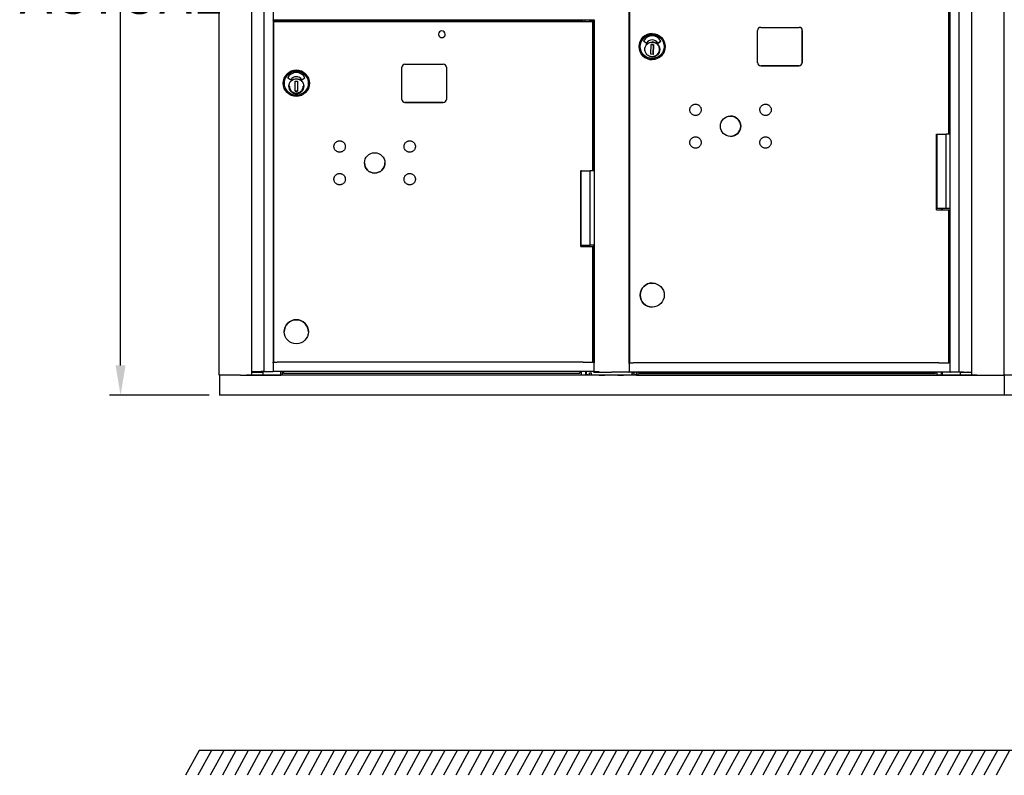
# Model space of a CAD drawing. Units: inches. Extents: x 419 to 4456, y -145 to 7.
# Drawn here: x 3444 to 3484, y -68 to -38 of the extents above; entities that cross this region are included whole.
import ezdxf

# ---------------------------------------------------------------- set-up
doc = ezdxf.new("R2010")
doc.units = ezdxf.units.IN
doc.header["$MEASUREMENT"] = 0
doc.dimstyles.new('Standard1', dxfattribs={"dimscale": 8, "dimtxt": 0.15, "dimasz": 0.15, "dimexe": 0.055, "dimexo": 0.055, "dimgap": 0.09, "dimtad": 0, "dimtih": 1, "dimtoh": 1, "dimdec": 4, "dimzin": 0, "dimdsep": 46, "dimlunit": 5, "dimtxsty": 'Standard', "dimcen": 0.09, "dimadec": 0, "dimazin": 1, "dimtfac": 1, "dimtdec": 4, "dimtofl": 0, "dimtmove": 0, "dimatfit": 3, "dimfxl": 1, "dimtolj": 1, "dimtzin": 0, "dimarcsym": 0})

# ---------------------------------------------------------------- blocks, each defined once
blk = doc.blocks.new('N1034011')
for p, q in [((651.995, -52.669), (651.995, -17.033)), ((653.303, -52.669), (653.303, -17.033)), ((653.788, -17.033), (653.788, -52.515)), ((681.698, -52.541), (681.698, -17.034)), ((682.181, -17.033), (682.181, -52.669)), ((683.489, -17.033), (683.489, -52.669)), ((654.158, -36.426), (654.158, -38.388)), ((668.448, -52.176), (668.448, -36.683)), ((668.467, -52.176), (668.467, -36.739)), ((668.469, -52.176), (668.469, -36.739)), ((681.276, -42.986), (681.276, -36.739)), ((681.324, -42.986), (681.324, -36.683)), ((654.158, -38.407), (654.158, -38.388)), ((654.158, -38.407), (654.158, -52.15)), ((654.158, -38.408), (654.465, -38.408)), ((667.043, -38.408), (654.158, -38.408)), ((654.185, -52.15), (654.185, -38.463)), ((654.185, -38.463), (654.185, -38.463)), ((654.185, -38.463), (654.425, -38.463)), ((654.425, -38.463), (654.425, -38.463)), ((654.425, -38.463), (655.745, -38.463)), ((654.458, -38.408), (654.458, -38.463)), ((654.465, -38.408), (654.465, -38.428)), ((654.465, -38.428), (654.465, -38.463)), ((666.275, -38.463), (654.545, -38.463)), ((655.745, -38.463), (666.68, -38.463)), ((655.745, -38.463), (655.745, -38.463)), ((666.68, -38.463), (666.68, -38.408)), ((666.868, -38.408), (667.026, -38.408)), ((666.868, -38.463), (666.868, -38.408)), ((666.993, -44.456), (666.993, -38.463)), ((667.026, -44.456), (667.026, -38.408)), ((667.043, -38.388), (667.043, -38.407)), ((667.043, -38.407), (667.043, -52.15)), ((673.728, -38.698), (675.267, -38.698)), ((669.373, -38.946), (669.372, -38.946)), ((673.602, -40.115), (673.602, -38.824)), ((675.393, -40.115), (675.393, -38.824)), ((675.393, -38.824), (675.393, -40.115)), ((669.132, -39.333), (669.027, -39.256)), ((669.321, -39.779), (669.328, -39.386)), ((669.328, -39.386), (669.423, -39.387)), ((669.423, -39.387), (669.328, -39.386)), ((669.373, -39.203), (669.373, -39.203)), ((669.423, -39.387), (669.416, -39.781)), ((669.416, -39.781), (669.423, -39.387)), ((669.423, -39.387), (669.423, -39.387)), ((669.611, -39.331), (669.716, -39.256)), ((669.716, -39.256), (669.611, -39.331)), ((669.416, -39.781), (669.321, -39.779)), ((669.665, -39.634), (669.661, -39.634)), ((669.663, -39.545), (669.668, -39.545)), ((669.665, -39.634), (669.666, -39.634)), ((669.667, -39.561), (669.666, -39.618)), ((659.319, -41.589), (659.319, -40.298)), ((659.445, -40.172), (660.984, -40.172)), ((661.11, -40.298), (661.11, -41.589)), ((669.368, -39.993), (669.367, -39.993)), ((673.727, -40.241), (675.267, -40.241)), ((675.267, -40.241), (673.728, -40.241)), ((654.563, -40.944), (654.563, -40.944)), ((654.847, -40.807), (654.742, -40.731)), ((655.036, -41.254), (655.043, -40.86)), ((655.043, -40.86), (655.138, -40.862)), ((655.138, -40.862), (655.13, -41.256)), ((655.431, -40.731), (655.326, -40.806)), ((655.378, -41.02), (655.383, -41.02)), ((655.383, -41.036), (655.381, -41.093)), ((655.383, -41.02), (655.383, -41.02)), ((655.61, -40.944), (655.61, -40.944)), ((655.13, -41.256), (655.036, -41.254)), ((655.036, -41.254), (655.13, -41.256)), ((655.381, -41.108), (655.376, -41.108)), ((659.445, -41.715), (660.984, -41.715)), ((660.984, -41.715), (659.445, -41.715)), ((680.784, -46.03), (680.783, -42.986)), ((680.783, -42.986), (681.164, -42.986)), ((680.802, -45.978), (680.802, -42.986)), ((681.327, -42.986), (681.164, -42.986)), ((681.164, -45.978), (681.164, -42.986)), ((681.324, -42.986), (681.327, -42.986)), ((681.327, -45.978), (681.327, -42.986)), ((666.501, -47.504), (666.501, -44.456)), ((666.531, -44.456), (666.501, -44.456)), ((666.519, -47.448), (666.519, -44.456)), ((667.03, -44.456), (666.879, -44.456)), ((666.879, -47.448), (666.879, -44.456)), ((680.784, -46.03), (681.276, -46.03)), ((681.164, -45.978), (680.802, -45.978)), ((680.969, -45.978), (680.969, -46.03)), ((681.014, -45.978), (681.014, -46.03)), ((681.023, -46.03), (681.023, -45.978)), ((681.327, -45.978), (681.164, -45.978)), ((681.276, -52.176), (681.276, -46.03)), ((681.324, -52.176), (681.324, -45.978)), ((666.501, -47.504), (666.993, -47.504)), ((666.68, -47.504), (666.68, -47.448)), ((666.868, -47.504), (666.868, -47.448)), ((667.03, -47.448), (666.879, -47.448)), ((666.993, -52.15), (666.993, -47.504)), ((667.026, -52.15), (667.026, -47.448)), ((669.372, -48.965), (669.373, -48.965)), ((669.368, -49.934), (669.369, -49.934)), ((654.603, -50.924), (654.603, -50.924)), ((655.571, -50.924), (655.571, -50.924)), ((654.185, -52.15), (654.158, -52.15)), ((654.158, -52.165), (654.158, -52.15)), ((654.158, -52.165), (654.158, -52.5)), ((666.275, -52.15), (654.545, -52.15)), ((667.026, -52.15), (666.993, -52.15)), ((667.043, -52.15), (667.043, -52.165)), ((667.043, -52.5), (667.043, -52.165)), ((653.376, -52.544), (653.376, -52.515)), ((653.39, -52.544), (653.39, -52.515)), ((653.491, -52.544), (653.491, -52.515)), ((653.589, -52.544), (653.589, -52.515)), ((653.615, -52.544), (653.615, -52.515)), ((653.645, -52.544), (653.645, -52.515)), ((653.744, -52.544), (653.744, -52.669)), ((653.781, -52.515), (653.788, -52.515)), ((653.788, -52.515), (654.143, -52.515)), ((654.158, -52.515), (654.158, -52.5)), ((667.043, -52.515), (654.158, -52.515)), ((654.47, -52.669), (654.47, -52.515)), ((654.515, -52.515), (654.515, -52.669)), ((654.572, -52.523), (654.572, -52.515)), ((654.572, -52.523), (654.572, -52.585)), ((666.469, -52.523), (666.469, -52.515)), ((666.469, -52.523), (666.469, -52.585)), ((666.519, -52.515), (666.519, -52.669)), ((666.694, -52.515), (666.694, -52.669)), ((666.737, -52.649), (666.737, -52.515)), ((667.026, -52.541), (667.026, -52.515)), ((667.043, -52.5), (667.043, -52.515)), ((667.058, -52.515), (667.2, -52.515)), ((668.433, -52.541), (668.104, -52.541)), ((668.443, -52.191), (668.443, -52.526)), ((668.467, -52.176), (668.448, -52.176)), ((668.448, -52.541), (668.448, -52.541)), ((681.328, -52.541), (668.448, -52.541)), ((668.469, -52.176), (668.467, -52.176)), ((668.745, -52.649), (668.745, -52.541)), ((668.789, -52.541), (668.789, -52.665)), ((680.557, -52.176), (668.828, -52.176)), ((668.841, -52.541), (668.841, -52.58)), ((680.738, -52.541), (680.738, -52.58)), ((680.794, -52.541), (680.794, -52.665)), ((680.969, -52.541), (680.969, -52.665)), ((681.014, -52.541), (681.014, -52.665)), ((681.324, -52.176), (681.276, -52.176)), ((681.328, -52.176), (681.324, -52.176)), ((681.328, -52.526), (681.328, -52.191)), ((681.698, -52.541), (681.343, -52.541)), ((681.704, -52.541), (681.698, -52.541)), ((681.739, -52.669), (681.739, -52.544)), ((681.839, -52.541), (681.839, -52.544)), ((681.869, -52.541), (681.869, -52.544)), ((681.895, -52.541), (681.895, -52.544)), ((681.993, -52.541), (681.993, -52.544)), ((682.048, -52.544), (682.068, -52.544)), ((682.093, -52.541), (682.093, -52.544)), ((682.108, -52.541), (682.108, -52.544)), ((651.998, -52.669), (651.998, -52.669)), ((652.842, -52.669), (651.998, -52.669)), ((651.998, -52.669), (651.998, -53.476)), ((651.998, -52.669), (651.998, -53.476)), ((652.842, -52.669), (653.084, -52.669)), ((682.4, -52.669), (653.084, -52.669)), ((653.134, -52.669), (653.165, -52.669)), ((653.18, -52.669), (653.288, -52.669)), ((653.744, -52.669), (654.455, -52.669)), ((681.739, -52.669), (653.744, -52.669)), ((681.739, -52.669), (653.744, -52.669)), ((666.519, -52.669), (654.515, -52.669)), ((654.572, -52.585), (666.469, -52.585)), ((666.796, -52.649), (666.737, -52.649)), ((666.739, -52.649), (666.739, -52.669)), ((667.255, -52.669), (666.739, -52.669)), ((666.796, -52.649), (666.849, -52.649)), ((666.849, -52.649), (666.849, -52.57)), ((666.849, -52.57), (666.928, -52.57)), ((666.928, -52.649), (666.928, -52.57)), ((666.928, -52.649), (668.553, -52.649)), ((668.005, -52.669), (667.456, -52.669)), ((681.014, -52.669), (668.206, -52.669)), ((668.553, -52.57), (668.553, -52.649)), ((668.553, -52.57), (668.632, -52.57)), ((668.632, -52.57), (668.632, -52.649)), ((668.632, -52.649), (668.686, -52.649)), ((668.745, -52.649), (668.686, -52.649)), ((668.745, -52.665), (668.745, -52.649)), ((668.745, -52.665), (668.789, -52.665)), ((668.789, -52.664), (680.794, -52.664)), ((668.841, -52.58), (680.738, -52.58)), ((680.839, -52.665), (680.969, -52.665)), ((680.969, -52.665), (681.014, -52.665)), ((681.014, -52.665), (681.014, -52.669)), ((681.029, -52.669), (681.739, -52.669)), ((682.196, -52.669), (682.304, -52.669)), ((682.319, -52.669), (682.35, -52.669)), ((682.4, -52.669), (683.474, -52.669)), ((683.494, -52.669), (683.488, -52.669)), ((683.493, -52.669), (683.489, -52.669)), ((683.493, -52.669), (683.494, -52.669)), ((683.494, -52.669), (683.494, -53.476)), ((683.494, -53.476), (651.998, -53.476)), ((651.998, -53.476), (651.998, -53.476))]:
    blk.add_line(p, q)
at = {"flags": 128}
for points in [[(660.795, -38.975), (660.795, -38.988), (660.797, -39.001), (660.801, -39.014), (660.805, -39.027), (660.811, -39.039), (660.818, -39.05), (660.825, -39.061), (660.834, -39.07), (660.844, -39.079), (660.855, -39.087), (660.866, -39.094), (660.878, -39.1), (660.891, -39.104), (660.903, -39.107), (660.917, -39.109), (660.93, -39.11), (660.943, -39.109), (660.956, -39.107), (660.969, -39.104), (660.981, -39.1), (660.993, -39.094), (661.005, -39.087), (661.015, -39.079), (661.025, -39.07), (661.034, -39.061), (661.042, -39.05), (661.049, -39.039), (661.055, -39.027), (661.059, -39.014), (661.062, -39.001), (661.064, -38.988), (661.065, -38.975)], [(669.665, -39.589), (669.663, -39.617), (669.659, -39.646), (669.651, -39.674), (669.641, -39.701), (669.628, -39.726), (669.613, -39.751), (669.595, -39.774), (669.576, -39.795), (669.554, -39.814), (669.53, -39.83), (669.505, -39.845), (669.479, -39.857), (669.452, -39.866), (669.424, -39.872), (669.395, -39.876), (669.367, -39.877), (669.338, -39.875), (669.309, -39.87), (669.282, -39.863), (669.255, -39.852), (669.229, -39.84), (669.204, -39.824), (669.182, -39.807), (669.161, -39.787), (669.142, -39.765), (669.125, -39.742), (669.111, -39.717), (669.099, -39.691), (669.09, -39.663), (669.083, -39.635), (669.079, -39.607), (669.078, -39.578), (669.08, -39.549), (669.085, -39.521), (669.093, -39.493), (669.103, -39.466), (669.116, -39.44), (669.131, -39.416), (669.148, -39.393), (669.168, -39.372), (669.19, -39.353), (669.213, -39.336), (669.238, -39.322), (669.264, -39.31), (669.292, -39.301), (669.32, -39.295), (669.348, -39.291), (669.377, -39.29), (669.406, -39.292), (669.434, -39.297), (669.462, -39.304), (669.489, -39.314), (669.515, -39.327), (669.539, -39.342), (669.562, -39.36), (669.583, -39.38), (669.602, -39.401), (669.619, -39.425), (669.633, -39.45), (669.645, -39.476), (669.654, -39.503), (669.661, -39.531), (669.664, -39.56), (669.665, -39.589)], [(655.38, -41.063), (655.378, -41.092), (655.374, -41.12), (655.366, -41.148), (655.356, -41.175), (655.343, -41.201), (655.328, -41.225), (655.31, -41.248), (655.291, -41.269), (655.269, -41.288), (655.245, -41.305), (655.22, -41.319), (655.194, -41.331), (655.167, -41.34), (655.139, -41.347), (655.11, -41.35), (655.081, -41.351), (655.053, -41.349), (655.024, -41.345), (654.997, -41.337), (654.97, -41.327), (654.944, -41.314), (654.919, -41.299), (654.897, -41.281), (654.876, -41.262), (654.857, -41.24), (654.84, -41.216), (654.826, -41.191), (654.814, -41.165), (654.804, -41.138), (654.798, -41.11), (654.794, -41.081), (654.793, -41.052), (654.795, -41.024), (654.8, -40.995), (654.808, -40.968), (654.818, -40.941), (654.831, -40.915), (654.846, -40.89), (654.863, -40.868), (654.883, -40.847), (654.905, -40.828), (654.928, -40.811), (654.953, -40.797), (654.979, -40.785), (655.007, -40.775), (655.035, -40.769), (655.063, -40.765), (655.092, -40.764), (655.121, -40.766), (655.149, -40.771), (655.177, -40.779), (655.204, -40.789), (655.23, -40.802), (655.254, -40.817), (655.277, -40.834), (655.298, -40.854), (655.317, -40.876), (655.334, -40.899), (655.348, -40.924), (655.36, -40.95), (655.369, -40.978), (655.376, -41.006), (655.379, -41.034), (655.38, -41.063)], [(654.811, -41.058), (654.812, -41.078), (654.814, -41.098), (654.818, -41.118), (654.823, -41.137), (654.829, -41.156), (654.837, -41.175), (654.846, -41.193), (654.857, -41.21), (654.869, -41.226), (654.882, -41.242), (654.896, -41.256), (654.91, -41.27), (654.926, -41.282), (654.943, -41.293), (654.961, -41.303), (654.979, -41.311)], [(655.069, -41.333), (655.097, -41.333), (655.125, -41.331), (655.153, -41.325), (655.18, -41.317), (655.206, -41.307), (655.23, -41.293), (655.254, -41.277), (655.275, -41.259), (655.295, -41.239), (655.312, -41.217), (655.327, -41.193), (655.34, -41.167), (655.35, -41.141), (655.357, -41.114), (655.361, -41.086), (655.362, -41.058)], [(671.337, -42.031), (671.334, -42.053), (671.328, -42.075), (671.321, -42.096), (671.311, -42.116), (671.3, -42.136), (671.286, -42.154), (671.271, -42.17), (671.255, -42.185), (671.237, -42.199), (671.217, -42.21), (671.197, -42.22), (671.176, -42.228), (671.154, -42.233), (671.132, -42.236), (671.11, -42.237), (671.087, -42.236), (671.065, -42.233), (671.043, -42.228), (671.022, -42.22), (671.002, -42.211), (670.983, -42.199), (670.965, -42.186), (670.948, -42.171), (670.933, -42.154), (670.92, -42.136), (670.908, -42.117), (670.898, -42.097), (670.891, -42.075), (670.885, -42.054), (670.882, -42.032), (670.881, -42.009), (670.882, -41.987), (670.885, -41.965), (670.891, -41.943), (670.898, -41.922), (670.908, -41.901), (670.919, -41.882), (670.933, -41.864), (670.948, -41.848), (670.964, -41.832), (670.982, -41.819), (671.002, -41.808), (671.022, -41.798), (671.043, -41.79), (671.065, -41.785), (671.087, -41.782), (671.109, -41.78), (671.132, -41.782), (671.154, -41.785), (671.176, -41.79), (671.197, -41.798), (671.217, -41.807), (671.236, -41.819), (671.254, -41.832), (671.271, -41.847), (671.286, -41.864), (671.299, -41.882), (671.311, -41.901), (671.32, -41.921), (671.328, -41.942), (671.334, -41.964), (671.337, -41.986), (671.338, -42.009), (671.337, -42.031)], [(674.149, -42.031), (674.146, -42.053), (674.14, -42.075), (674.133, -42.096), (674.123, -42.116), (674.112, -42.136), (674.098, -42.154), (674.083, -42.17), (674.067, -42.185), (674.049, -42.199), (674.029, -42.21), (674.009, -42.22), (673.988, -42.228), (673.966, -42.233), (673.944, -42.236), (673.922, -42.237), (673.899, -42.236), (673.877, -42.233), (673.855, -42.228), (673.834, -42.22), (673.814, -42.211), (673.795, -42.199), (673.777, -42.186), (673.76, -42.171), (673.745, -42.154), (673.732, -42.136), (673.72, -42.117), (673.711, -42.097), (673.703, -42.075), (673.698, -42.054), (673.694, -42.032), (673.693, -42.009), (673.694, -41.987), (673.697, -41.965), (673.703, -41.943), (673.71, -41.922), (673.72, -41.901), (673.732, -41.882), (673.745, -41.864), (673.76, -41.848), (673.777, -41.832), (673.795, -41.819), (673.814, -41.808), (673.834, -41.798), (673.855, -41.79), (673.877, -41.785), (673.899, -41.782), (673.921, -41.78), (673.944, -41.782), (673.966, -41.785), (673.988, -41.79), (674.009, -41.798), (674.029, -41.807), (674.048, -41.819), (674.066, -41.832), (674.083, -41.847), (674.098, -41.864), (674.111, -41.882), (674.123, -41.901), (674.133, -41.921), (674.14, -41.942), (674.146, -41.964), (674.149, -41.986), (674.15, -42.009), (674.149, -42.031)], [(657.054, -43.506), (657.05, -43.528), (657.045, -43.55), (657.037, -43.571), (657.028, -43.591), (657.016, -43.61), (657.003, -43.628), (656.988, -43.645), (656.971, -43.66), (656.953, -43.673), (656.934, -43.685), (656.914, -43.694), (656.893, -43.702), (656.871, -43.707), (656.849, -43.711), (656.826, -43.712), (656.804, -43.711), (656.782, -43.707), (656.76, -43.702), (656.739, -43.694), (656.719, -43.685), (656.7, -43.673), (656.681, -43.66), (656.665, -43.645), (656.65, -43.628), (656.636, -43.61), (656.625, -43.591), (656.615, -43.571), (656.608, -43.55), (656.602, -43.528), (656.599, -43.506), (656.598, -43.484), (656.599, -43.461), (656.602, -43.439), (656.608, -43.417), (656.615, -43.396), (656.625, -43.376), (656.636, -43.357), (656.65, -43.339), (656.665, -43.322), (656.681, -43.307), (656.699, -43.293), (656.719, -43.282), (656.739, -43.272), (656.76, -43.265), (656.782, -43.259), (656.804, -43.256), (656.826, -43.255), (656.849, -43.256), (656.871, -43.259), (656.892, -43.265), (656.914, -43.272), (656.934, -43.282), (656.953, -43.293), (656.971, -43.307), (656.988, -43.322), (657.003, -43.338), (657.016, -43.356), (657.028, -43.376), (657.037, -43.396), (657.045, -43.417), (657.05, -43.439), (657.054, -43.461), (657.055, -43.483), (657.054, -43.506)], [(659.866, -43.506), (659.863, -43.528), (659.857, -43.55), (659.85, -43.571), (659.84, -43.591), (659.829, -43.61), (659.815, -43.628), (659.8, -43.645), (659.784, -43.66), (659.766, -43.673), (659.746, -43.685), (659.726, -43.694), (659.705, -43.702), (659.683, -43.707), (659.661, -43.711), (659.639, -43.712), (659.616, -43.711), (659.594, -43.707), (659.572, -43.702), (659.551, -43.694), (659.531, -43.685), (659.512, -43.673), (659.494, -43.66), (659.477, -43.645), (659.462, -43.628), (659.449, -43.61), (659.437, -43.591), (659.428, -43.571), (659.42, -43.55), (659.414, -43.528), (659.411, -43.506), (659.41, -43.484), (659.411, -43.461), (659.414, -43.439), (659.42, -43.417), (659.427, -43.396), (659.437, -43.376), (659.448, -43.357), (659.462, -43.339), (659.477, -43.322), (659.493, -43.307), (659.511, -43.293), (659.531, -43.282), (659.551, -43.272), (659.572, -43.265), (659.594, -43.259), (659.616, -43.256), (659.638, -43.255), (659.661, -43.256), (659.683, -43.259), (659.705, -43.265), (659.726, -43.272), (659.746, -43.282), (659.765, -43.293), (659.783, -43.307), (659.8, -43.322), (659.815, -43.338), (659.828, -43.356), (659.84, -43.376), (659.85, -43.396), (659.857, -43.417), (659.863, -43.439), (659.866, -43.461), (659.867, -43.483), (659.866, -43.506)], [(671.337, -43.343), (671.334, -43.365), (671.328, -43.387), (671.321, -43.408), (671.311, -43.429), (671.3, -43.448), (671.286, -43.466), (671.271, -43.483), (671.255, -43.498), (671.237, -43.511), (671.217, -43.523), (671.197, -43.532), (671.176, -43.54), (671.154, -43.545), (671.132, -43.548), (671.11, -43.55), (671.087, -43.549), (671.065, -43.545), (671.043, -43.54), (671.022, -43.532), (671.002, -43.523), (670.983, -43.511), (670.965, -43.498), (670.948, -43.483), (670.933, -43.466), (670.92, -43.448), (670.908, -43.429), (670.898, -43.409), (670.891, -43.388), (670.885, -43.366), (670.882, -43.344), (670.881, -43.321), (670.882, -43.299), (670.885, -43.277), (670.891, -43.255), (670.898, -43.234), (670.908, -43.214), (670.919, -43.194), (670.933, -43.176), (670.948, -43.16), (670.964, -43.145), (670.982, -43.131), (671.002, -43.12), (671.022, -43.11), (671.043, -43.103), (671.065, -43.097), (671.087, -43.094), (671.109, -43.093), (671.132, -43.094), (671.154, -43.097), (671.176, -43.102), (671.197, -43.11), (671.217, -43.12), (671.236, -43.131), (671.254, -43.144), (671.271, -43.16), (671.286, -43.176), (671.299, -43.194), (671.311, -43.213), (671.32, -43.234), (671.328, -43.255), (671.334, -43.276), (671.337, -43.299), (671.338, -43.321), (671.337, -43.343)], [(674.148, -43.343), (674.145, -43.365), (674.139, -43.387), (674.132, -43.408), (674.122, -43.429), (674.111, -43.448), (674.097, -43.466), (674.082, -43.483), (674.066, -43.498), (674.048, -43.511), (674.029, -43.523), (674.008, -43.532), (673.987, -43.54), (673.965, -43.545), (673.943, -43.548), (673.921, -43.55), (673.898, -43.549), (673.876, -43.545), (673.854, -43.54), (673.833, -43.532), (673.813, -43.523), (673.794, -43.511), (673.776, -43.498), (673.759, -43.483), (673.744, -43.466), (673.731, -43.448), (673.719, -43.429), (673.71, -43.409), (673.702, -43.388), (673.697, -43.366), (673.693, -43.344), (673.692, -43.321), (673.693, -43.299), (673.697, -43.277), (673.702, -43.255), (673.709, -43.234), (673.719, -43.214), (673.731, -43.194), (673.744, -43.176), (673.759, -43.16), (673.776, -43.145), (673.794, -43.131), (673.813, -43.12), (673.833, -43.11), (673.854, -43.103), (673.876, -43.097), (673.898, -43.094), (673.92, -43.093), (673.943, -43.094), (673.965, -43.097), (673.987, -43.102), (674.008, -43.11), (674.028, -43.12), (674.047, -43.131), (674.065, -43.144), (674.082, -43.16), (674.097, -43.176), (674.11, -43.194), (674.122, -43.213), (674.132, -43.234), (674.139, -43.255), (674.145, -43.276), (674.148, -43.299), (674.149, -43.321), (674.148, -43.343)], [(657.054, -44.818), (657.05, -44.84), (657.045, -44.862), (657.037, -44.883), (657.028, -44.903), (657.016, -44.922), (657.003, -44.94), (656.988, -44.957), (656.971, -44.972), (656.953, -44.985), (656.934, -44.997), (656.914, -45.007), (656.893, -45.014), (656.871, -45.02), (656.849, -45.023), (656.826, -45.024), (656.804, -45.023), (656.782, -45.02), (656.76, -45.014), (656.739, -45.007), (656.719, -44.997), (656.7, -44.986), (656.681, -44.972), (656.665, -44.957), (656.65, -44.941), (656.636, -44.923), (656.625, -44.903), (656.615, -44.883), (656.608, -44.862), (656.602, -44.84), (656.599, -44.818), (656.598, -44.796), (656.599, -44.773), (656.602, -44.751), (656.608, -44.729), (656.615, -44.708), (656.625, -44.688), (656.636, -44.669), (656.65, -44.651), (656.665, -44.634), (656.681, -44.619), (656.699, -44.606), (656.719, -44.594), (656.739, -44.585), (656.76, -44.577), (656.782, -44.572), (656.804, -44.568), (656.826, -44.567), (656.849, -44.568), (656.871, -44.571), (656.892, -44.577), (656.914, -44.584), (656.934, -44.594), (656.953, -44.606), (656.971, -44.619), (656.988, -44.634), (657.003, -44.651), (657.016, -44.669), (657.028, -44.688), (657.037, -44.708), (657.045, -44.729), (657.05, -44.751), (657.054, -44.773), (657.055, -44.795), (657.054, -44.818)], [(659.865, -44.818), (659.862, -44.84), (659.856, -44.862), (659.849, -44.883), (659.839, -44.903), (659.828, -44.922), (659.814, -44.94), (659.799, -44.957), (659.783, -44.972), (659.765, -44.985), (659.745, -44.997), (659.725, -45.007), (659.704, -45.014), (659.682, -45.02), (659.66, -45.023), (659.638, -45.024), (659.615, -45.023), (659.593, -45.02), (659.571, -45.014), (659.55, -45.007), (659.53, -44.997), (659.511, -44.986), (659.493, -44.972), (659.476, -44.957), (659.461, -44.941), (659.448, -44.923), (659.436, -44.903), (659.427, -44.883), (659.419, -44.862), (659.413, -44.84), (659.41, -44.818), (659.409, -44.796), (659.41, -44.773), (659.413, -44.751), (659.419, -44.729), (659.426, -44.708), (659.436, -44.688), (659.447, -44.669), (659.461, -44.651), (659.476, -44.634), (659.492, -44.619), (659.51, -44.606), (659.53, -44.594), (659.55, -44.585), (659.571, -44.577), (659.593, -44.572), (659.615, -44.568), (659.637, -44.567), (659.66, -44.568), (659.682, -44.571), (659.704, -44.577), (659.725, -44.584), (659.745, -44.594), (659.764, -44.606), (659.782, -44.619), (659.799, -44.634), (659.814, -44.651), (659.827, -44.669), (659.839, -44.688), (659.849, -44.708), (659.856, -44.729), (659.862, -44.751), (659.865, -44.773), (659.866, -44.795), (659.865, -44.818)]]:
    blk.add_lwpolyline(points, dxfattribs=at)
for centre, radius in [((655.087, -40.944), 0.524), ((655.087, -40.944), 0.48), ((655.087, -41.058), 0.299), ((658.232, -44.14), 0.41), ((655.087, -50.924), 0.484)]:
    blk.add_circle(centre, radius)
for centre, radius, start, end in [((660.93, -38.975), 0.135, 0, 180), ((659.445, -40.298), 0.126, 90, 180), ((660.984, -40.298), 0.126, 0, 90), ((655.087, -40.944), 0.524, 0, 180), ((655.087, -40.91), 0.395, 28.5899, 151.4101), ((655.087, -40.946), 0.268, 31.9377, 148.3624), ((654.747, -40.724), 0.00787, 151.4101, 233.9135), ((655.087, -41.058), 0.299, 180.0007, 359.9993), ((654.852, -40.801), 0.00787, 233.9135, 328.3624), ((655.321, -40.799), 0.00787, 211.9377, 305.4483), ((655.427, -40.724), 0.00787, 305.4483, 28.5899), ((659.445, -41.589), 0.126, 180, 270), ((659.445, -41.589), 0.126, 180, 270), ((660.984, -41.589), 0.126, 270, 0), ((660.984, -41.589), 0.126, 270, 0), ((658.232, -44.14), 0.41, 180.0004, 359.9996), ((655.087, -50.924), 0.484, 0, 180), ((667.312, -52.615), 0.0787, 205.6601, 223.172), ((667.399, -52.615), 0.0787, 316.828, 334.3399), ((668.062, -52.615), 0.0787, 205.6603, 223.172), ((668.149, -52.615), 0.0787, 316.828, 334.3397)]:
    blk.add_arc(centre, radius, start, end)
for centre, major_axis, ratio, start_param, end_param in [((654.235, -38.463), (-0.16, 0), 0.000034, 1.24892, 2.156166), ((654.545, -38.463), (-0.4, 0), 0.000034, 4.712389, 5.297706), ((666.275, -38.463), (-0.4, 0), 0.000034, 3.774119, 4.712332), ((666.774, -38.463), (0.219, 0), 0.000034, 3.774233, 6.283185), ((666.774, -38.463), (0.098, 0), 0.000034, 2.854755, 6.570022), ((673.728, -38.824), (0.001, 0.126), 0.999973, 0.004635, 1.575431), ((675.267, -38.824), (0.001, 0.126), 0.999973, 4.717024, 6.282087), ((675.267, -38.824), (0.001, 0.126), 0.999973, 4.717024, 6.28782), ((669.37, -39.469), (-0.002, -0.524), 0.999973, 3.141593, 6.283185), ((669.372, -39.435), (0.002, 0.395), 0.999973, 5.216012, 7.359628), ((669.372, -39.435), (0.002, 0.395), 0.999973, 5.216012, 6.283148), ((669.032, -39.25), (-0.00464, -0.00636), 0.999991, 4.843228, 6.283185), ((669.137, -39.326), (-0.00413, -0.0067), 0.999987, 6.205538, 7.853982), ((669.137, -39.326), (-0.00002, -0.00787), 0.999973, 0, 1.021401), ((669.372, -39.471), (0.001, 0.268), 0.999973, 0, 1.023251), ((669.372, -39.471), (0.001, 0.268), 0.999973, 5.274441, 7.306436), ((669.37, -39.583), (0.001, 0.299), 0.999973, 4.844102, 6.280605), ((669.606, -39.325), (0.00457, -0.00641), 0.999991, 4.651116, 6.283185), ((669.606, -39.325), (-0.00002, -0.00787), 0.999973, 0, 0.621475), ((669.712, -39.25), (0.00457, -0.00641), 0.999991, 0, 1.451095), ((669.712, -39.25), (0.00377, -0.00691), 0.999985, 0.119702, 1.570796), ((669.37, -39.583), (-0.001, -0.299), 0.999973, 0.00258, 1.405358), ((669.37, -39.583), (0.001, 0.299), 0.999973, 4.55359, 4.837358), ((669.666, -39.618), (-0.0003, -0.0157), 0.007398, 0.000125, 1.570921), ((669.667, -39.561), (0.0003, 0.0157), 0.007398, 4.712514, 6.283185), ((673.728, -40.115), (-0.001, -0.126), 0.999973, 4.717024, 6.28782), ((673.727, -40.115), (-0.001, -0.126), 0.999973, 0.001098, 0.004635), ((675.267, -40.115), (-0.001, -0.126), 0.999973, 0.004635, 1.575431), ((675.267, -40.115), (-0.001, -0.126), 0.999973, 0.004635, 1.575431), ((672.514, -42.666), (-0.002, -0.409), 0.999973, 0.001671, 3.139921), ((666.767, -44.456), (-0.248, 0), 0.000034, 0.313528, 2.041801), ((666.767, -47.448), (-0.248, 0), 0.000034, 0.000106, 2.041801), ((669.37, -49.45), (-0.002, -0.484), 0.999973, 3.141593, 6.283185), ((654.235, -52.15), (-0.16, 0), 0.000034, 1.24892, 2.156166), ((654.545, -52.15), (-0.4, 0), 0.000034, 4.712389, 5.297706), ((666.275, -52.15), (-0.4, 0), 0.000034, 3.774119, 4.712332), ((666.774, -52.15), (0.219, 0), 0.000034, 3.774235, 6.283188), ((653.471, -52.515), (0.254, 0), 0.000034, 3.986306, 5.679336), ((653.475, -52.544), (0.27, 0), 0.000034, 4.021741, 6.19674), ((653.475, -52.544), (0.27, 0), 0.000034, 1.889358, 2.261516), ((653.506, -52.544), (-0.0375, 0), 0.000034, 5.133779, 8.162443), ((653.475, -52.544), (0.14, 0), 0.000034, 5.02085, 5.615044), ((653.679, -52.544), (-0.065, 0), 0.000034, 3.228038, 6.116024), ((653.726, -52.515), (0.055, 0), 0.000034, 0.083977, 2.537961), ((654.143, -52.515), (0.015, 0), 0.000034, 4.712389, 6.283185), ((667.046, -52.541), (-0.02, 0), 0.000034, 0, 1.219217), ((667.37, -52.541), (-0.96, 0), 0.000034, 1.219216, 1.597813), ((667.058, -52.515), (-0.015, 0), 0.000034, 0, 1.570797), ((667.2, -52.515), (0.06, 0), 0.000034, 4.712389, 5.512661), ((667.358, -52.541), (-1.38, 0), 0.000034, 1.597813, 1.848205), ((668.114, -52.541), (-1.38, 0), 0.000034, 4.719788, 4.989798), ((668.433, -52.541), (0.015, 0), 0.000034, 4.719799, 6.283208), ((668.443, -52.191), (0, -0.015), 0.007399, 1.570762, 2.33265), ((668.443, -52.526), (0, -0.015), 0.007399, 0.808874, 1.570762), ((668.518, -52.176), (-0.16, 0), 0.000034, 1.256318, 2.163565), ((668.831, -52.176), (-0.4, 0), 0.000034, 4.719788, 5.305103), ((680.56, -52.176), (-0.4, 0), 0.000034, 3.781519, 4.719731), ((681.057, -52.176), (0.219, 0), 0.000034, 3.781618, 6.283168), ((681.328, -52.191), (0, 0.015), 0.007399, 4.712355, 6.283151), ((681.328, -52.526), (0, -0.015), 0.007399, 0, 1.570762), ((681.343, -52.541), (-0.015, 0), 0.000034, 0.007399, 1.578195), ((681.759, -52.541), (-0.055, 0), 0.000034, 3.752624, 6.206607), ((682.009, -52.544), (-0.27, 0), 0.000034, 6.031851, 8.544701), ((681.81, -52.544), (-0.065, 0), 0.000034, 3.601586, 6.031732), ((682.012, -52.541), (-0.254, 0), 0.000034, 0.611247, 2.296546), ((682.009, -52.544), (0.14, 0), 0.000034, 3.809626, 4.065944), ((681.947, -52.544), (0.0375, 0), 0.000034, 4.065966, 6.070981), ((682.009, -52.544), (0.065, 0), 0.000034, 0.934312, 1.084996), ((652.01, -52.669), (-0.015, 0), 0.000034, 6.283182, 6.986722), ((653.084, -52.669), (0.05, 0), 0.000034, 4.712389, 6.195918), ((653.18, -52.669), (-0.015, 0), 0.000034, 4.712389, 6.195919), ((653.288, -52.669), (0.015, 0), 0.000034, 4.712389, 6.283176), ((653.475, -52.669), (0.27, 0), 0.000034, 4.021669, 6.196618), ((653.679, -52.669), (0.065, 0), 0.000034, 6.19674, 6.283185), ((654.455, -52.669), (0.015, 0), 0.000034, 4.712389, 6.283186), ((667.355, -52.669), (0.103, 0), 0.000034, 2.955681, 6.469097), ((668.105, -52.669), (0.103, 0), 0.000034, 2.955681, 6.469097), ((680.839, -52.665), (-0.0449, 0), 0.000034, 6.283083, 7.85393), ((681.029, -52.669), (-0.015, 0), 0.000034, 6.283184, 7.853981), ((682.009, -52.669), (-0.27, 0), 0.000034, 6.283182, 8.544628), ((682.196, -52.669), (-0.015, 0), 0.000034, 6.283154, 7.853966), ((682.304, -52.669), (0.015, 0), 0.000034, 0.087276, 1.570796), ((682.4, -52.669), (-0.05, 0), 0.000034, 0.087267, 1.570796), ((683.474, -52.669), (0.015, 0), 0.000034, 4.712389, 5.852947)]:
    blk.add_ellipse(centre, major_axis=major_axis, ratio=ratio, start_param=start_param, end_param=end_param)
for centre, major_axis in [((669.37, -39.469), (0.002, 0.524)), ((669.372, -39.469), (0.002, 0.48)), ((669.372, -39.583), (0.001, 0.299)), ((672.515, -42.666), (0.002, 0.409)), ((669.371, -49.45), (0.002, 0.484))]:
    blk.add_ellipse(centre, major_axis=major_axis, ratio=0.999973)
blk = doc.blocks.new('*D142')
at = {"color": 0, "lineweight": -2, "transparency": 16777216}
for p, q in [((3451.917, -15.788), (3447.908, -15.788)), ((3448.348, -16.988), (3448.348, -30.058)), ((3448.348, -51.838), (3448.348, -37.364)), ((3451.908, -53.038), (3447.908, -53.038))]:
    blk.add_line(p, q, dxfattribs=at)
at = {"color": 0, "transparency": 16777216}
for points in [[(3448.148, -16.988), (3448.548, -16.988), (3448.348, -15.788)], [(3448.148, -51.838), (3448.548, -51.838), (3448.348, -53.038)]]:
    blk.add_solid(points, dxfattribs=at)
at = {"layer": 'Defpoints', "color": 0, "transparency": 16777216}
for p in [(3448.348, -15.788), (3452.357, -15.788), (3452.348, -53.038)]:
    blk.add_point(p, dxfattribs=at)
at = {"color": 0, "transparency": 16777216, "insert": (3448.348, -33.711), "char_height": 1.6, "attachment_point": 5}
blk.add_mtext('\\A1;37{\\H1x;\\S1/4;}"\\PACTUAL', dxfattribs=at)

msp = doc.modelspace()

# ---------------------------------------------------------------- linework, layer by layer
for p, q in [((3451.50108, -67.30057), (3450.96042, -68.30057)), ((3451.99398, -67.30057), (3451.45332, -68.30057)), ((3767.27491, -67.30056), (3451.50108, -67.30057)), ((3452.48689, -67.30057), (3451.94623, -68.30057)), ((3452.97979, -67.30057), (3452.43913, -68.30057)), ((3453.47269, -67.30057), (3452.93203, -68.30057)), ((3453.96559, -67.30057), (3453.42493, -68.30057)), ((3454.4585, -67.30057), (3453.91784, -68.30057)), ((3454.9514, -67.30057), (3454.41074, -68.30057)), ((3455.4443, -67.30057), (3454.90364, -68.30057)), ((3455.9372, -67.30057), (3455.39654, -68.30057)), ((3456.43011, -67.30057), (3455.88945, -68.30057)), ((3456.92301, -67.30057), (3456.38235, -68.30057)), ((3457.41591, -67.30057), (3456.87525, -68.30057)), ((3457.90881, -67.30057), (3457.36815, -68.30057)), ((3458.40171, -67.30057), (3457.86105, -68.30057)), ((3458.89462, -67.30057), (3458.35396, -68.30057)), ((3459.38752, -67.30057), (3458.84686, -68.30057)), ((3459.88042, -67.30057), (3459.33976, -68.30057)), ((3460.37332, -67.30057), (3459.83266, -68.30057)), ((3460.86623, -67.30057), (3460.32557, -68.30057)), ((3461.35913, -67.30057), (3460.81847, -68.30057)), ((3461.85203, -67.30057), (3461.31137, -68.30057)), ((3462.34493, -67.30057), (3461.80427, -68.30057)), ((3462.83783, -67.30057), (3462.29717, -68.30057)), ((3463.33074, -67.30057), (3462.79008, -68.30057)), ((3463.82364, -67.30057), (3463.28298, -68.30057)), ((3464.31654, -67.30057), (3463.77588, -68.30057)), ((3464.80944, -67.30057), (3464.26878, -68.30057)), ((3465.30235, -67.30057), (3464.76169, -68.30057)), ((3465.79525, -67.30057), (3465.25459, -68.30057)), ((3466.28815, -67.30057), (3465.74749, -68.30057)), ((3466.78105, -67.30057), (3466.24039, -68.30057)), ((3467.27396, -67.30057), (3466.7333, -68.30057)), ((3467.76686, -67.30057), (3467.2262, -68.30057)), ((3468.25976, -67.30057), (3467.7191, -68.30057)), ((3468.75266, -67.30057), (3468.212, -68.30057)), ((3469.24556, -67.30057), (3468.7049, -68.30057)), ((3469.73847, -67.30057), (3469.19781, -68.30057)), ((3470.23137, -67.30057), (3469.69071, -68.30057)), ((3470.72427, -67.30057), (3470.18361, -68.30057)), ((3471.21717, -67.30057), (3470.67651, -68.30057)), ((3471.71008, -67.30057), (3471.16942, -68.30057)), ((3472.20298, -67.30057), (3471.66232, -68.30057)), ((3472.69588, -67.30057), (3472.15522, -68.30057)), ((3473.18878, -67.30057), (3472.64812, -68.30057)), ((3473.68168, -67.30057), (3473.14102, -68.30057)), ((3474.17459, -67.30057), (3473.63393, -68.30057)), ((3474.66749, -67.30057), (3474.12683, -68.30057)), ((3475.16039, -67.30057), (3474.61973, -68.30057)), ((3475.65329, -67.30057), (3475.11263, -68.30057)), ((3476.1462, -67.30057), (3475.60554, -68.30057)), ((3476.6391, -67.30057), (3476.09844, -68.30057)), ((3477.132, -67.30057), (3476.59134, -68.30057)), ((3477.6249, -67.30057), (3477.08424, -68.30057)), ((3478.11781, -67.30057), (3477.57715, -68.30057)), ((3478.61071, -67.30057), (3478.07005, -68.30057)), ((3479.10361, -67.30057), (3478.56295, -68.30057)), ((3479.59651, -67.30057), (3479.05585, -68.30057)), ((3480.08941, -67.30057), (3479.54875, -68.30057)), ((3480.58232, -67.30057), (3480.04166, -68.30057)), ((3481.07522, -67.30057), (3480.53456, -68.30057)), ((3481.56812, -67.30057), (3481.02746, -68.30057)), ((3482.06102, -67.30057), (3481.52036, -68.30057)), ((3482.55393, -67.30057), (3482.01327, -68.30057)), ((3483.04683, -67.30057), (3482.50617, -68.30057)), ((3483.53973, -67.30057), (3482.99907, -68.30057)), ((3484.03263, -67.30057), (3483.49197, -68.30057))]:
    msp.add_line(p, q)

# ---------------------------------------------------------------- block references
for p in [(2800.3157, 0.4375), (2831.81302, 0.4375)]:
    msp.add_blockref('N1034011', p)

# ---------------------------------------------------------------- dimensions: what is measured, and where the dimension line sits
at = {"color": 1}
dim = msp.add_linear_dim(base=(3448.34779, -15.78828), p1=(3452.3479, -53.03829), p2=(3452.35668, -15.78828), angle=90, text='<>\\PACTUAL', dimstyle='Standard1', override={"dimtxt": 0.2, "dimpost": '"', "dimfrac": 0}, dxfattribs=at)
dim.commit()
dim.dimension.update_dxf_attribs({"geometry": '*D142', "text_midpoint": (3448.34779, -33.71086), "dimtype": 160})

doc.saveas('drawing.dxf')
